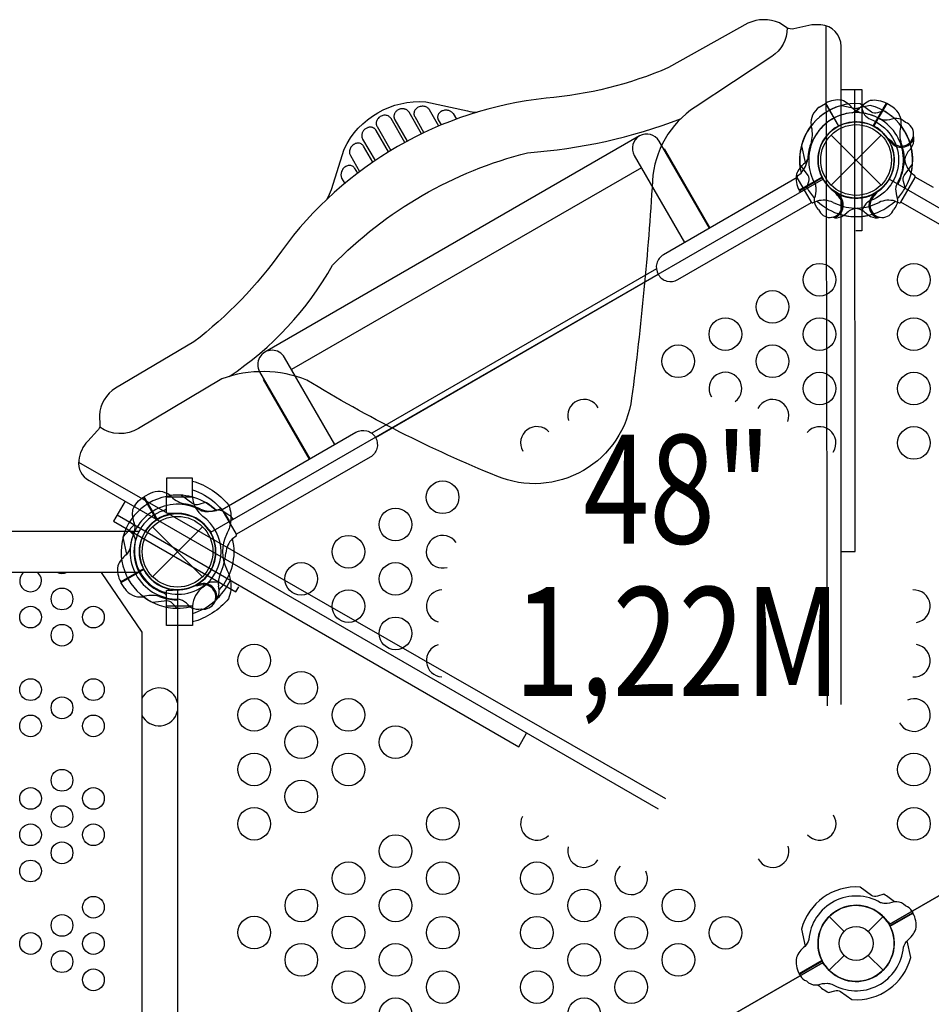
# Model space of a CAD drawing. Extents: x -200 to 349, y -167 to 247.
# Drawn here: x 127 to 169, y 15 to 60 of the extents above; entities that cross this region are included whole.
import ezdxf
from ezdxf.enums import TextEntityAlignment as Align

# ---------------------------------------------------------------- set-up
doc = ezdxf.new("R2010")
doc.units = 0
doc.header["$LTSCALE"] = 10
doc.header["$MEASUREMENT"] = 0
doc.layers.add('L1', color=30, linetype='CONTINUOUS')
doc.layers.add('PW_STRUCTURE', color=140, linetype='CONTINUOUS')
doc.styles.add('PW-DIMS', font='arial.ttf', dxfattribs={"width": 0.8, "height": 6})

msp = doc.modelspace()

# ---------------------------------------------------------------- linework, layer by layer
at = {"layer": 'PW_STRUCTURE'}
for p, q in [((163.841, 56.426), (164.121, 56.601)), ((164.121, 56.601), (164.721, 55.563)), ((166.94, 56.601), (166.341, 55.563)), ((167.22, 56.426), (166.94, 56.601)), ((145.565, 55.202, 136), (144.992, 56.194, 136)), ((146.355, 55.56, 136), (145.927, 56.302, 136)), ((146.349, 56.122, 136), (146.334, 56.096, 136)), ((146.368, 56.147, 136), (146.349, 56.122, 136)), ((146.39, 56.172, 136), (146.368, 56.147, 136)), ((146.415, 56.195, 136), (146.39, 56.172, 136)), ((146.443, 56.217, 136), (146.415, 56.195, 136)), ((146.474, 56.236, 136), (146.443, 56.217, 136)), ((146.508, 56.253, 136), (146.474, 56.236, 136)), ((146.544, 56.267, 136), (146.508, 56.253, 136)), ((146.583, 56.278, 136), (146.544, 56.267, 136)), ((146.621, 56.286, 136), (146.583, 56.278, 136)), ((146.661, 56.29, 136), (146.621, 56.286, 136)), ((146.701, 56.29, 136), (146.661, 56.29, 136)), ((146.74, 56.288, 136), (146.701, 56.29, 136)), ((146.777, 56.282, 136), (146.74, 56.288, 136)), ((146.813, 56.274, 136), (146.777, 56.282, 136)), ((146.846, 56.263, 136), (146.813, 56.274, 136)), ((146.877, 56.25, 136), (146.846, 56.263, 136)), ((146.905, 56.236, 136), (146.877, 56.25, 136)), ((146.93, 56.221, 136), (146.905, 56.236, 136)), ((146.953, 56.204, 136), (146.93, 56.221, 136)), ((146.973, 56.187, 136), (146.953, 56.204, 136)), ((146.992, 56.169, 136), (146.973, 56.187, 136)), ((147.008, 56.151, 136), (146.992, 56.169, 136)), ((147.022, 56.132, 136), (147.008, 56.151, 136)), ((144.797, 54.805, 136), (144.163, 55.904, 136)), ((144.334, 55.854, 136), (144.906, 54.864, 136)), ((145.251, 55.992, 136), (145.677, 55.255, 136)), ((146.214, 55.805, 136), (146.222, 55.793, 136)), ((146.304, 55.99, 136), (146.303, 55.964, 136)), ((146.303, 55.964, 136), (146.304, 55.94, 136)), ((146.307, 56.016, 136), (146.304, 55.99, 136)), ((146.304, 55.94, 136), (146.308, 55.916, 136)), ((146.313, 56.042, 136), (146.307, 56.016, 136)), ((146.308, 55.916, 136), (146.314, 55.894, 136)), ((146.322, 56.069, 136), (146.313, 56.042, 136)), ((146.314, 55.894, 136), (146.32, 55.873, 136)), ((146.32, 55.873, 136), (146.329, 55.854, 136)), ((146.334, 56.096, 136), (146.322, 56.069, 136)), ((144.051, 54.371, 136), (143.479, 55.361, 136)), ((143.522, 55.533, 136), (144.156, 54.436, 136)), ((155.582, 55.107), (138.369, 45.17)), ((142.856, 54.961, 136), (143.428, 53.97, 136)), ((164.382, 55.149), (166.68, 52.851)), ((164.382, 52.851), (166.68, 55.149)), ((167.118, 54.761, 48), (167.106, 54.85, 48)), ((143.326, 53.9, 136), (142.901, 54.635, 136)), ((168.069, 54.562, 48), (167.954, 54.424, 48)), ((142.295, 54.205, 136), (142.721, 53.466, 136)), ((141.872, 53.406, 136), (141.866, 53.372, 136)), ((141.882, 53.442, 136), (141.872, 53.406, 136)), ((141.895, 53.479, 136), (141.882, 53.442, 136)), ((141.911, 53.516, 136), (141.895, 53.479, 136)), ((141.931, 53.552, 136), (141.911, 53.516, 136)), ((141.955, 53.587, 136), (141.931, 53.552, 136)), ((141.983, 53.62, 136), (141.955, 53.587, 136)), ((142.014, 53.65, 136), (141.983, 53.62, 136)), ((142.048, 53.678, 136), (142.014, 53.65, 136)), ((142.083, 53.701, 136), (142.048, 53.678, 136)), ((142.121, 53.72, 136), (142.083, 53.701, 136)), ((142.16, 53.735, 136), (142.121, 53.72, 136)), ((142.2, 53.745, 136), (142.16, 53.735, 136)), ((142.239, 53.749, 136), (142.2, 53.745, 136)), ((142.278, 53.749, 136), (142.239, 53.749, 136)), ((142.316, 53.744, 136), (142.278, 53.749, 136)), ((142.352, 53.733, 136), (142.316, 53.744, 136)), ((142.387, 53.718, 136), (142.352, 53.733, 136)), ((142.419, 53.698, 136), (142.387, 53.718, 136)), ((142.447, 53.675, 136), (142.419, 53.698, 136)), ((142.471, 53.647, 136), (142.447, 53.675, 136)), ((141.864, 53.338, 136), (141.863, 53.306, 136)), ((141.863, 53.306, 136), (141.866, 53.276, 136)), ((141.866, 53.372, 136), (141.864, 53.338, 136)), ((141.866, 53.276, 136), (141.87, 53.247, 136)), ((141.87, 53.247, 136), (141.877, 53.221, 136)), ((141.877, 53.221, 136), (141.885, 53.196, 136)), ((141.885, 53.196, 136), (141.894, 53.173, 136)), ((162.929, 52.59, 48), (163.968, 53.19, 48)), ((169.081, 52.736), (168.251, 53.215)), ((162.972, 52.523, 48), (162.929, 52.59, 48)), ((164.77, 52.413), (164.681, 52.425)), ((166.292, 52.413), (166.381, 52.425)), ((193.999, 36.818), (167.588, 52.067)), ((164.969, 51.461), (165.107, 51.577)), ((166.093, 51.461), (165.955, 51.577)), ((133.097, 38.676), (132.806, 38.521)), ((132.806, 38.521), (133.405, 37.483)), ((133.854, 37.778, 48), (133.854, 38.509, 48)), ((135.04, 38.509, 48), (133.854, 38.509, 48)), ((135.04, 38.509, 48), (135.04, 38.499, 48)), ((134.412, 37.749, 48), (133.854, 37.778, 48)), ((133.205, 37.149), (135.503, 34.851)), ((133.205, 34.851), (135.503, 37.149)), ((131.752, 34.59, 48), (132.791, 35.19, 48)), ((131.928, 34.311, 48), (131.752, 34.59, 48)), ((135.348, 34.547), (135.293, 34.476)), ((136.271, 34.244), (136.24, 34.421)), ((133.854, 34.222, 48), (134.412, 34.251, 48)), ((133.854, 33.491, 48), (133.854, 34.222, 48)), ((135.04, 33.491, 48), (133.854, 33.491, 48)), ((135.04, 33.491, 48), (135.04, 33.501, 48)), ((168.09, 19.477, 48), (168.132, 19.41, 48)), ((164.293, 19.237), (164.978, 18.552)), ((166.083, 18.552), (166.768, 19.237)), ((168.132, 19.41, 48), (167.093, 18.81, 48)), ((164.293, 16.763), (164.978, 17.448)), ((166.083, 17.448), (166.768, 16.763)), ((162.929, 16.59, 60), (163.968, 17.19, 60)), ((162.972, 16.523, 60), (162.929, 16.59, 60))]:
    msp.add_line(p, q, dxfattribs=at)
at = {"layer": 'PW_STRUCTURE', "linetype": 'Continuous'}
for p, q in [((162.834, 53.268), (163, 53.398)), ((168.227, 53.268), (168.062, 53.398)), ((163.476, 52.059), (162.823, 53.191)), ((167.586, 52.059), (168.239, 53.191)), ((163.742, 52.11), (163.548, 52.031)), ((167.319, 52.11), (167.513, 52.031)), ((136.336, 37.969), (136.141, 37.891)), ((137.062, 36.809), (136.409, 37.941)), ((136.884, 36.604), (137.051, 36.732))]:
    msp.add_line(p, q, dxfattribs=at)
at = {"layer": 'PW_STRUCTURE'}
for points, elevation in [([(164.844, 28.979), (164.844, 59.216, 0.39536), (163.91, 60.212), (163.491, 60.216), (162.672, 60.03, -0.190858), (162.356, 60.079), (162.006, 60.302, 0.212237), (160.564, 60.288), (156.913, 58.246, -0.080046), (151.286, 56.836, 0.212219), (139.128, 49.817, -0.07568), (135.101, 45.639), (131.51, 43.513, 0.255337), (130.765, 42.26), (130.784, 41.811, -0.220501), (130.682, 41.564), (130.23, 41.084, 0.159465), (129.812, 40.194, 0.308591), (130.289, 39.27), (156.43, 24.178)], 136), ([(162.367, 60.072, -0.254671), (161.655, 58.756), (158.133, 56.436, 0.236336), (156.174, 53.049, -0.017546), (155.219, 43.05, -0.493524), (149.018, 39.47, -0.041002), (140.298, 43.888, 0.184865), (136.393, 43.941), (132.568, 41.656, -0.297911), (130.777, 41.729)], 136), ([(141.235, 52.212, 0.018097), (141.427, 52.639), (142.009, 54.502, -0.311722), (145.767, 56.672), (147.674, 56.255, 0.04169), (148.116, 56.197, 0.04169)], 136), ([(166.798, 56.261), (166.513, 56.173, -0.210452), (166.241, 56.204), (165.72, 56.585)], 48), ([(165.789, 56.413, 0.071976), (165.913, 56.081, 0.127069), (166.189, 55.877, -0.691879), (166.189, 52.132, 0.0647), (165.974, 51.99, 0.121501), (165.789, 51.595)], 136), ([(136.733, 44.053, 0.116594), (141.479, 49.161, -0.13917), (150.44, 54.335, 0.074212), (157.466, 55.897)], 136), ([(167.808, 55.726), (167.712, 55.808, 0.190943), (167.285, 55.905, -0.090979), (166.848, 55.832, -0.042578), (166.65, 55.869)], 48), ([(167.166, 54.853, -0.012085), (166.959, 55.012)], 48), ([(168.184, 54.987, 0.052923), (168.165, 55.111, 0.052923)], 48), ([(163.359, 54.174, -0.097152), (163.174, 53.86, 0.135539), (162.786, 53.345, 0.166891), (162.919, 52.608)], 48), ([(135.04, 39.246, -0.147936), (136.701, 38.157, -0.1355), (136.788, 37.347, -0.089387), (136.607, 36.797, 0.238207), (136.607, 35.208, -0.09634), (136.786, 34.65, -0.149752), (136.696, 33.839, -0.154716), (135.04, 32.77)], 48), ([(135.621, 38.261), (135.336, 38.173, -0.210452), (135.064, 38.204), (134.543, 38.585)], 48), ([(135.04, 38.847, -0.205188), (136.782, 37.311)], 48), ([(136.631, 37.726), (136.535, 37.808, 0.190943), (136.108, 37.905, -0.090979), (135.671, 37.832, -0.042578), (135.474, 37.869)], 48), ([(132.135, 36.983, -0.071976), (132.36, 36.709, -0.127069), (132.4, 36.368, 0.691879), (135.642, 34.496, -0.0647), (135.873, 34.611, -0.121501), (136.307, 34.574)], 136), ([(135.92, 36.904, -0.008117), (135.782, 37.012)], 48), ([(132.182, 36.174, -0.097152), (131.997, 35.86, 0.135539), (131.609, 35.345, 0.166891), (131.742, 34.608)], 48), ([(135.04, 33.153, 0.205015), (136.781, 34.688, 0.205015)], 48), ([(166.798, 20.261), (166.513, 20.173, -0.210452), (166.241, 20.204), (165.72, 20.585)], 60), ([(167.808, 19.726), (167.712, 19.808, 0.190943), (167.285, 19.905, -0.090979), (166.848, 19.832, -0.042578), (166.65, 19.869)], 60), ([(167.097, 18.904, -0.008117), (166.959, 19.012)], 60), ([(167.702, 17.826, -0.097152), (167.888, 18.14, 0.135539), (168.276, 18.655, 0.166891), (168.143, 19.392)], 48), ([(163.359, 18.174, -0.097152), (163.174, 17.86, 0.135539), (162.786, 17.345, 0.166891), (162.919, 16.608)], 60), ([(163.964, 17.096, -0.008117), (164.103, 16.988)], 48), ([(163.253, 16.274), (163.35, 16.192, 0.190943), (163.777, 16.095, -0.090979), (164.213, 16.168, -0.042578), (164.411, 16.131)], 48), ([(164.263, 15.739), (164.548, 15.827, -0.210452), (164.82, 15.796), (165.341, 15.415)], 48)]:
    msp.add_lwpolyline(points, format="xyb", dxfattribs=dict(at, elevation=elevation))
for points, elevation in [([(164.145, 60.169), (164.209, 28.92)], 136), ([(164.844, 57.247), (165.789, 57.247), (165.789, 50.75), (165.516, 50.75)], 136), ([(165.484, 36.007), (165.48, 57.247)], 136), ([(144.992, 56.194), (144.982, 56.211), (144.97, 56.227), (144.957, 56.243), (144.942, 56.259), (144.925, 56.274), (144.907, 56.288), (144.886, 56.302), (144.864, 56.314), (144.841, 56.325), (144.815, 56.335), (144.788, 56.343), (144.76, 56.349), (144.73, 56.353), (144.7, 56.355), (144.669, 56.355), (144.638, 56.352), (144.606, 56.347), (144.575, 56.339), (144.545, 56.329), (144.516, 56.317), (144.487, 56.302), (144.461, 56.286), (144.436, 56.268), (144.412, 56.249), (144.391, 56.228), (144.372, 56.206), (144.355, 56.183), (144.34, 56.159), (144.327, 56.134), (144.317, 56.11), (144.308, 56.085), (144.302, 56.06), (144.298, 56.036), (144.296, 56.012), (144.296, 55.989), (144.297, 55.967), (144.3, 55.946), (144.305, 55.925), (144.311, 55.906), (144.317, 55.888), (144.325, 55.87), (144.334, 55.854)], 136), ([(145.927, 56.302), (145.911, 56.329), (145.89, 56.354), (145.865, 56.377), (145.836, 56.4), (145.803, 56.421), (145.766, 56.439), (145.726, 56.453), (145.681, 56.464), (145.636, 56.47), (145.59, 56.47), (145.544, 56.466), (145.499, 56.458), (145.457, 56.445), (145.416, 56.427), (145.379, 56.407), (145.345, 56.383), (145.314, 56.356), (145.287, 56.327), (145.263, 56.294), (145.243, 56.258), (145.229, 56.221), (145.219, 56.182), (145.215, 56.14), (145.216, 56.1), (145.222, 56.063), (145.234, 56.027), (145.251, 55.992)], 136), ([(147.022, 56.132), (147.167, 55.881)], 136), ([(144.163, 55.904), (144.148, 55.927), (144.131, 55.95), (144.11, 55.971), (144.085, 55.991), (144.057, 56.01), (144.027, 56.026), (143.992, 56.039), (143.955, 56.049), (143.916, 56.056), (143.875, 56.057), (143.833, 56.054), (143.791, 56.047), (143.75, 56.035), (143.709, 56.019), (143.671, 55.998), (143.635, 55.974), (143.602, 55.946), (143.572, 55.915), (143.547, 55.882), (143.525, 55.846), (143.508, 55.81), (143.496, 55.774), (143.488, 55.738), (143.484, 55.703), (143.483, 55.67), (143.486, 55.639), (143.492, 55.609), (143.499, 55.582), (143.509, 55.557), (143.522, 55.533)], 136), ([(146.329, 55.854), (146.47, 55.609)], 136), ([(143.479, 55.361), (143.47, 55.376), (143.459, 55.391), (143.447, 55.406), (143.433, 55.42), (143.418, 55.434), (143.402, 55.448), (143.383, 55.46), (143.364, 55.471), (143.343, 55.481), (143.32, 55.49), (143.296, 55.497), (143.271, 55.503), (143.244, 55.506), (143.217, 55.508), (143.189, 55.507), (143.161, 55.504), (143.132, 55.499), (143.104, 55.492), (143.075, 55.482), (143.047, 55.47), (143.02, 55.455), (142.993, 55.438), (142.967, 55.419), (142.943, 55.398), (142.921, 55.376), (142.9, 55.351), (142.882, 55.326), (142.865, 55.299), (142.851, 55.272), (142.84, 55.244), (142.83, 55.217), (142.823, 55.189), (142.819, 55.161), (142.816, 55.135), (142.816, 55.109), (142.817, 55.084), (142.82, 55.06), (142.825, 55.038), (142.831, 55.017), (142.838, 54.997), (142.846, 54.978), (142.856, 54.961)], 136), ([(142.901, 54.635), (142.881, 54.666), (142.857, 54.693), (142.829, 54.717), (142.796, 54.738), (142.759, 54.756), (142.721, 54.768), (142.681, 54.775), (142.64, 54.776), (142.599, 54.773), (142.559, 54.765), (142.521, 54.752), (142.483, 54.735), (142.447, 54.714), (142.412, 54.688), (142.379, 54.659), (142.35, 54.625), (142.322, 54.588), (142.299, 54.549), (142.281, 54.507), (142.267, 54.463), (142.258, 54.42), (142.254, 54.378), (142.255, 54.337), (142.26, 54.299), (142.268, 54.265), (142.28, 54.233), (142.295, 54.205)], 136), ([(167.106, 54.85), (167.099, 54.903)], 48), ([(163.022, 54.653), (163.191, 53.88)], 48), ([(142.471, 53.647), (142.62, 53.389)], 136), ([(141.894, 53.173), (142.038, 52.925)], 136), ([(163.967, 53.213), (162.919, 52.608)], 48), ([(162.929, 52.59), (163.977, 53.195)], 48), ([(129.806, 40.119), (156.775, 24.658)], 136), ([(135.04, 38.499), (135.04, 39.384), (133.854, 39.384), (133.854, 38.509)], 48), ([(131.941, 38.316), (131.413, 37.4), (137.039, 34.152), (137.176, 34.388)], 136), ([(131.578, 37.687), (150.028, 27.038)], 136), ([(64.11, 36.95), (132.598, 36.95)], 48), ([(131.845, 36.653), (132.014, 35.88)], 48), ([(164.844, 36.011), (165.484, 36.007)], 136), ([(132.597, 35.052), (64.111, 35.052)], 48), ([(130.853, 35.052), (132.714, 32.299), (132.714, 3.689), (130.863, 0.95)], 48), ([(132.791, 35.213), (131.742, 34.608)], 48), ([(131.752, 34.59), (132.8, 35.195)], 48), ([(135.04, 33.501), (135.04, 32.616), (133.854, 32.616), (133.854, 33.491)], 48), ([(150.028, 27.038), (150.394, 27.663)], 136), ([(168.132, 19.41), (167.085, 18.805)], 48), ([(167.094, 18.787), (168.143, 19.392)], 48), ([(163.022, 18.653), (163.191, 17.88)], 60), ([(168.039, 17.347), (167.871, 18.12)], 48), ([(163.967, 17.213), (162.919, 16.608)], 60), ([(162.929, 16.59), (163.977, 17.195)], 60)]:
    msp.add_lwpolyline(points, dxfattribs=dict(at, elevation=elevation))
for points in [[(164.121, 56.602), (164.726, 55.554)], [(164.744, 55.563), (164.139, 56.612)], [(166.317, 55.563), (166.923, 56.612)], [(166.941, 56.602), (166.336, 55.554)], [(164.877, 56.508), (165.651, 56.34)], [(166.184, 56.508), (165.41, 56.34)], [(156.68, 54.519), (156.705, 54.533), (158.814, 50.88)], [(155.668, 53.645), (139.597, 44.366)], [(164.681, 52.425), (164.628, 52.432)], [(166.381, 52.425), (166.434, 52.432)], [(156.356, 48.992), (143.279, 41.442)], [(143.447, 41.25), (156.438, 48.75)], [(140.412, 40.256), (138.303, 43.909), (138.326, 43.922)], [(133.393, 37.463), (132.788, 38.512)], [(132.806, 38.522), (133.411, 37.474)], [(131.855, 36.688), (132.387, 37.274)], [(135.293, 34.476), (135.26, 34.434)]]:
    msp.add_lwpolyline(points, dxfattribs=at)
for points in [[(165.705, 56.172, -0.097152), (165.391, 56.357, 0.135539), (164.876, 56.745, 0.166891), (164.139, 56.612)], [(165.357, 56.172, 0.097152), (165.671, 56.357, -0.135539), (166.186, 56.745, -0.166891), (166.923, 56.612)], [(158.789, 50.865), (156.479, 54.867, 1), (155.341, 54.21), (157.652, 50.209)], [(163.27, 52.732), (163.358, 53.018, 0.210452), (163.327, 53.289), (162.946, 53.81)], [(167.792, 52.732), (167.703, 53.018, -0.210452), (167.735, 53.289), (168.116, 53.81)], [(162.821, 53.193), (156.679, 49.647, 0.414214), (156.438, 48.749), (156.441, 48.744, 0.414214), (157.339, 48.503), (163.482, 52.05), (163.48, 52.053)], [(163.805, 51.722), (163.722, 51.819, -0.190943), (163.625, 52.246, 0.090979), (163.698, 52.682, 0.042578), (163.662, 52.88)], [(164.677, 52.365, 0.012085), (164.519, 52.572)], [(166.384, 52.365, -0.012085), (166.543, 52.572)], [(167.257, 51.722), (167.339, 51.819, 0.190943), (167.436, 52.246, -0.090979), (167.363, 52.682, -0.042578), (167.4, 52.88)], [(164.543, 51.347, -0.052923), (164.42, 51.366, -0.052923)], [(166.518, 51.347, 0.052923), (166.641, 51.366, 0.052923)], [(141.581, 40.93), (139.273, 44.928, 1), (138.127, 44.266), (140.435, 40.269)], [(136.407, 37.943), (142.55, 41.49, -0.414214), (143.448, 41.249), (143.451, 41.244, -0.414214), (143.21, 40.346), (137.067, 36.799), (137.066, 36.802)], [(132.386, 36.935, 0.097152), (132.382, 37.3, -0.135539), (132.304, 37.94, -0.166891), (132.788, 38.512)], [(135.343, 34.443, 0.012085), (135.084, 34.41)], [(134.321, 33.408), (134.118, 33.627, 0.210452), (133.867, 33.736), (133.225, 33.666)], [(135.463, 33.366), (135.339, 33.343, -0.190943), (134.92, 33.473, 0.090979), (134.579, 33.754, 0.042578), (134.389, 33.822)], [(136.158, 33.818, -0.052923), (136.079, 33.721, -0.052923)]]:
    msp.add_lwpolyline(points, format="xyb", dxfattribs=at)
for points, elevation in [([(135.869, 0.875), (164.015, 17.125, -1), (167.046, 18.875), (195.192, 35.125, -0.267949), (195.192, 36.875), (167.046, 53.125, -0.57735), (164.015, 53.125), (135.869, 36.875, -0.57735), (134.354, 34.25), (134.354, 1.75, -0.267949)], 48), ([(195.192, 35.125), (167.046, 18.875, -1), (164.015, 17.125), (135.869, 0.875, -0.267949), (135.869, -0.875), (164.015, -17.125, -0.57735), (167.046, -17.125), (195.192, -0.875, -0.57735), (196.708, 1.75), (196.708, 34.25, -0.267949)], 60)]:
    msp.add_lwpolyline(points, format="xyb", close=True, dxfattribs=dict(at, elevation=elevation))
for centre, radius in [((165.531, 54), 1.75), ((165.531, 54), 1.625), ((163.854, 48.5, 48), 0.75), ((168.185, 48.499, 48), 0.75), ((161.689, 47.25, 48), 0.75), ((159.524, 46, 48), 0.75), ((163.855, 45.999, 48), 0.75), ((168.185, 45.998, 48), 0.75), ((157.359, 44.75, 48), 0.75), ((161.69, 44.749, 48), 0.75), ((163.855, 43.498, 48), 0.75), ((168.186, 43.497, 48), 0.75), ((168.186, 40.997, 48), 0.75), ((146.534, 38.5, 48), 0.75), ((134.354, 36), 1.75), ((134.354, 36), 1.625), ((144.369, 37.25, 48), 0.75), ((142.204, 36, 48), 0.75), ((140.039, 34.75, 48), 0.75), ((144.369, 34.749, 48), 0.75), ((129.046, 33.827, 48), 0.5), ((142.204, 33.499, 48), 0.75), ((127.602, 32.994, 48), 0.5), ((130.49, 32.994, 48), 0.5), ((129.046, 32.161, 48), 0.5), ((144.37, 32.248, 48), 0.75), ((137.874, 30.999, 48), 0.75), ((140.04, 29.748, 48), 0.75), ((127.602, 29.661, 48), 0.5), ((130.49, 29.661, 48), 0.5), ((129.046, 28.827, 48), 0.5), ((137.875, 28.498, 48), 0.75), ((142.205, 28.497, 48), 0.75), ((127.602, 27.994, 48), 0.5), ((130.49, 27.994, 48), 0.5), ((140.04, 27.247, 48), 0.75), ((144.371, 27.247, 48), 0.75), ((137.875, 25.997, 48), 0.75), ((142.206, 25.997, 48), 0.75), ((168.189, 25.992, 48), 0.75), ((129.046, 25.494, 48), 0.5), ((140.041, 24.747, 48), 0.75), ((127.602, 24.661, 48), 0.5), ((130.49, 24.661, 48), 0.5), ((129.046, 23.827, 48), 0.5), ((137.876, 23.497, 48), 0.75), ((146.537, 23.495, 48), 0.75), ((168.19, 23.491, 48), 0.75), ((127.602, 22.994, 48), 0.5), ((130.49, 22.994, 48), 0.5), ((129.046, 22.161, 48), 0.5), ((144.372, 22.245, 48), 0.75), ((127.602, 21.327, 48), 0.5), ((142.207, 20.995, 48), 0.75), ((146.537, 20.994, 48), 0.75), ((150.868, 20.993, 48), 0.75), ((140.042, 19.745, 48), 0.75), ((144.372, 19.744, 48), 0.75), ((153.033, 19.743, 48), 0.75), ((157.364, 19.742, 48), 0.75), ((130.49, 19.661, 48), 0.5), ((165.531, 18), 1.75), ((129.046, 18.827, 48), 0.5), ((137.877, 18.495, 48), 0.75), ((142.207, 18.494, 48), 0.75), ((146.538, 18.493, 48), 0.75), ((150.868, 18.493, 48), 0.75), ((155.199, 18.492, 48), 0.75), ((159.529, 18.491, 48), 0.75), ((165.531, 18), 0.781), ((127.602, 17.994, 48), 0.5), ((130.49, 17.994, 48), 0.5), ((129.046, 17.161, 48), 0.5), ((140.042, 17.244, 48), 0.75), ((144.373, 17.243, 48), 0.75), ((153.034, 17.242, 48), 0.75), ((157.364, 17.241, 48), 0.75), ((130.49, 16.327, 48), 0.5), ((142.208, 15.993, 48), 0.75), ((146.538, 15.993, 48), 0.75), ((150.869, 15.992, 48), 0.75), ((155.199, 15.991, 48), 0.75), ((144.373, 14.743, 48), 0.75), ((153.034, 14.741, 48), 0.75)]:
    msp.add_circle(centre, radius, dxfattribs=at)
for centre, radius, start, end in [((165.531, 54, 48), 2.592, 85.806, 165.4004), ((165.531, 54), 2.592, 104.5996, 184.194), ((165.531, 54), 2.179, 94.5828, 210.9285), ((165.531, 54, 48), 2.179, 59.0715, 175.4172), ((164.304, 55.713), 0.85, 123, 187.7343), ((165.531, 54), 2.179, 329.0715, 85.4172), ((165.531, 54), 2.592, 355.806, 75.4004), ((165.531, 54, 48), 2.592, 47.3308, 60.7231), ((166.757, 55.713), 0.85, 352.2657, 57), ((165.531, 54), 1.75, 63.2891, 234.6754), ((165.531, 54, 48), 1.75, 35.3246, 206.7109), ((165.531, 54), 1.75, 305.3246, 116.7109), ((167.609, 55.2, 48), 0.562, 218.031, 69.2698), ((165.531, 54), 2.602, 142.5038, 193.3791), ((162.149, 55.191), 1.375, 345.3892, 17.2646), ((165.531, 54), 1.76, 117.3947, 295.6264), ((165.531, 54), 1.76, 244.3736, 62.6053), ((168.912, 55.191), 1.375, 162.7354, 194.6108), ((165.531, 54), 2.602, 346.6209, 37.4962), ((165.531, 54), 2.218, 157.6328, 178.466), ((165.531, 54, 48), 1.76, 330, 25.6264), ((167.609, 55.2, 48), 0.613, 214.8179, 339.709), ((165.531, 54), 2.218, 1.534, 22.3672), ((167.505, 54.943, 48), 0.68, 325.9824, 3.7595), ((168.638, 53.85, 48), 0.893, 140.0232, 175.4885), ((165.531, 54, 48), 2.602, 330, 12.5202), ((162.077, 54.241), 1.25, 317.6025, 351.6563), ((165.039, 54.134, 48), 2.716, 333.9885, 355.4885), ((168.985, 54.241), 1.25, 188.3437, 222.3975), ((165.531, 54, 48), 1.76, 207.3947, 210), ((168.389, 52.5, 48), 1.01, 153.9885, 157.3736), ((165.531, 54), 2.592, 209.2769, 222.6692), ((165.531, 54), 2.592, 317.3308, 330.7231), ((164.03, 51.142), 1.01, 63.9885, 106.5612), ((165.531, 54), 2.602, 226.5778, 282.5202), ((164.331, 51.922), 0.562, 200.7302, 51.969), ((165.665, 54.491), 2.716, 243.9885, 265.4885), ((164.331, 51.922), 0.613, 290.291, 55.1821), ((165.531, 54), 2.602, 257.4798, 313.4222), ((165.397, 54.491), 2.716, 274.5115, 296.0115), ((166.731, 51.922), 0.613, 124.8179, 249.709), ((166.731, 51.922), 0.562, 128.031, 339.2698), ((167.031, 51.142), 1.01, 73.4388, 116.0115), ((165.681, 50.893), 0.893, 94.5115, 129.9768), ((165.381, 50.893), 0.893, 50.0232, 85.4885), ((164.588, 52.025), 0.68, 266.2405, 304.0176), ((166.474, 52.025), 0.68, 235.9824, 273.7595), ((159.525, 43.499, 48), 0.75, 306.948, 210.8966), ((153.029, 42.25, 48), 0.75, 28.982, 197.683), ((161.69, 42.248, 48), 0.75, 339.4487, 153.4092), ((150.864, 41, 48), 0.75, 42.15, 210.0008), ((163.856, 40.997, 48), 0.75, 325.8994, 140.7009), ((134.354, 36, 48), 2.592, 85.806, 165.4004), ((133.483, 37.919), 0.85, 52.2657, 117), ((135.013, 39.524), 1.375, 222.7354, 254.6108), ((134.354, 36), 2.602, 46.6209, 97.4962), ((136.231, 38.585, 48), 1.194, 184.0976, 233.4904), ((134.354, 36, 48), 2.179, 59.0715, 175.4172), ((134.354, 36), 2.218, 61.534, 82.3672), ((134.354, 36, 48), 2.592, 47.3308, 60.7231), ((134.354, 36, 48), 2, 109.4712, 250.5288), ((134.354, 36, 48), 1.75, 35.3246, 206.7109), ((134.354, 36, 48), 1.75, 109.4712, 250.5288), ((134.354, 36), 1.76, 304.3736, 122.6053), ((133.541, 38.298, 48), 0.438, 289.4712, 315.5847), ((133.541, 38.298, 48), 0.687, 289.4712, 310.0074), ((134.354, 36, 48), 1.75, 271.904, 88.096), ((135.872, 39.112), 1.25, 248.3437, 282.3975), ((134.354, 36, 48), 2, 305.6853, 54.3147), ((136.432, 37.2, 48), 0.562, 30, 69.2698), ((134.354, 36), 1.75, 123.2891, 294.6754), ((134.354, 36), 2.592, 164.5996, 244.194), ((134.354, 36), 2.179, 154.5828, 270.9285), ((146.534, 35.999, 48), 0.75, 34.6902, 286.7363), ((134.354, 36), 2.602, 317.4798, 13.4222), ((137.579, 35.87), 1.01, 133.4388, 176.0115), ((133.861, 36.13), 2.716, 334.5115, 356.0115), ((127.602, 34.661, 48), 0.5, 128.4694, 51.5306), ((129.046, 35.494, 48), 0.5, 242.0951, 297.9049), ((134.354, 36, 48), 1.76, 207.3947, 270), ((137.12, 34.576), 0.893, 154.5115, 189.9768), ((135.554, 33.922), 0.613, 350.291, 115.1821), ((135.554, 33.922), 0.562, 260.7302, 111.969), ((132.64, 34.773, 48), 0.85, 213, 277.7343), ((133.163, 32.618, 48), 1.375, 75.3892, 107.2646), ((134.354, 36, 48), 2.602, 232.5038, 270), ((134.354, 36, 48), 2.218, 247.6328, 268.466), ((133.541, 33.702, 48), 0.438, 44.4153, 70.5288), ((133.541, 33.702, 48), 0.688, 49.9926, 70.5288), ((136.228, 33.417, 48), 1.191, 126.4339, 175.9774), ((135.592, 34.196), 0.68, 326.2405, 4.0176), ((146.535, 33.498, 48), 0.75, 92.2819, 254.2558), ((168.188, 33.494, 48), 0.75, 278.9802, 94.3323), ((134.113, 32.546, 48), 1.25, 78.8941, 81.6563), ((134.354, 36), 2.592, 269.2769, 282.6692), ((146.535, 30.997, 48), 0.75, 105.9484, 267.0486), ((168.188, 30.993, 48), 0.75, 266.1391, 80.9265), ((133.503, 28.868, 48), 0.871, 12.372, 154.9508), ((168.189, 28.493, 48), 0.75, 208.3984, 113.6976), ((133.503, 28.868, 48), 0.871, 205.0492, 347.628), ((150.867, 23.494, 48), 0.75, 152.712, 314.3788), ((163.859, 23.492, 48), 0.75, 221.6165, 32.0488), ((153.033, 22.243, 48), 0.75, 165.3587, 328.1803), ((161.694, 22.242, 48), 0.75, 208.982, 18.0337), ((155.198, 20.993, 48), 0.75, 132.6667, 25.9661), ((165.531, 18, 60), 2.592, 85.806, 165.4004), ((165.531, 18, 60), 2.179, 59.0715, 175.4172), ((165.531, 18, 60), 2.592, 47.3308, 60.7231), ((165.531, 18, 60), 1.75, 35.3246, 206.7109), ((167.609, 19.2, 60), 0.562, 30, 69.2698), ((165.531, 18, 48), 1.75, 215.3246, 26.7109), ((165.531, 18, 48), 1.76, 27.3947, 30), ((165.531, 18, 48), 2.179, 239.0715, 355.4172), ((165.531, 18, 48), 2.592, 265.806, 345.4004), ((165.531, 18, 60), 1.76, 207.3947, 210), ((163.452, 16.8, 48), 0.562, 210, 249.2698), ((165.531, 18, 48), 2.592, 227.3308, 240.7231)]:
    msp.add_arc(centre, radius, start, end, dxfattribs=at)
at = {"layer": 'PW_STRUCTURE', "linetype": 'Continuous'}
for centre, start, end in [((162.877, 53.222), 133, 210), ((168.185, 53.222), 330, 47), ((163.53, 52.091), 210, 287), ((167.532, 52.091), 253, 330), ((136.355, 37.909), 30, 107), ((137.008, 36.778), 313, 30)]:
    msp.add_arc(centre, 0.0625, start, end, dxfattribs=at)

# ---------------------------------------------------------------- texts
at = {"layer": 'L1', "style": 'PW-DIMS', "width": 0.8}
for s, p in [('48"', (157.318, 38.226, 48)), ('1,22M', (157.318, 31.226, 48))]:
    msp.add_text(s, height=5, dxfattribs=at).set_placement(p, align=Align.MIDDLE)

doc.saveas('drawing.dxf')
